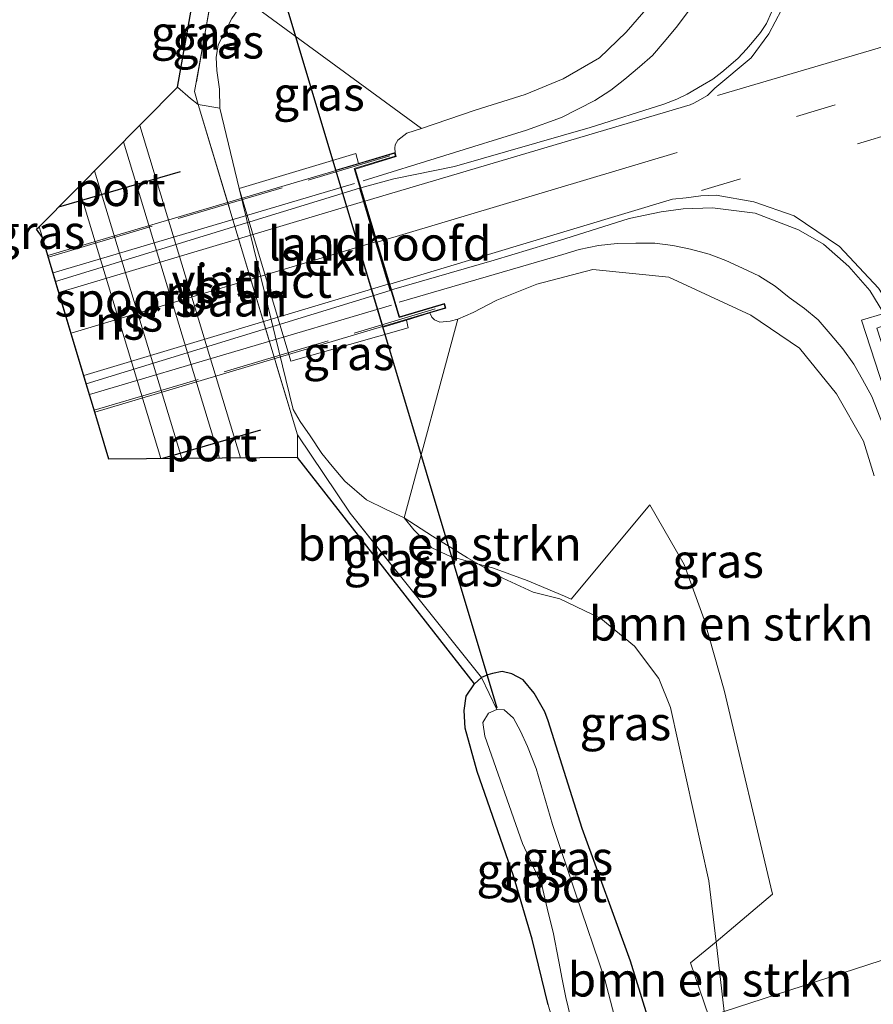
# Model space of a CAD drawing. Units: metres. Extents: x 181044 to 190000, y 568748 to 575001.
# Drawn here: x 183410 to 183473, y 569445 to 569517 of the extents above; entities that cross this region are included whole.
import ezdxf
from ezdxf.enums import TextEntityAlignment as Align

# ---------------------------------------------------------------- set-up
doc = ezdxf.new("R2010")
doc.units = ezdxf.units.M
doc.linetypes.add('IE-TERREINAFSCHEIDING', pattern=[10, 8, -2])
doc.linetypes.add('VW-3-9_STREEP', pattern=[12, 3, -9])
for name, color, linetype, lineweight in [('B-ME-BV-GELEIDECONSTRUCTIE-GELEIDERAIL-L-B1', 213, 'BV-GELEIDERAIL', 18), ('B-ME-BV-GELEIDECONSTRUCTIE-GELEIDERAIL-L-B2', 213, 'BV-GELEIDERAIL', 18), ('B-ME-GR-BOMENSTRUIKEN-GV-B6', 93, 'Continuous', 18), ('B-ME-GW-INSTEEKWATERGANG-L-B1', 10, 'Continuous', 25), ('B-ME-GW-KRUINLIJN-L-B1', 93, 'Continuous', 18), ('B-ME-GW-TEENLIJN-L-B1', 93, 'Continuous', 18), ('B-ME-IE-GRASLAND-GV-B6', 93, 'Continuous', 18), ('B-ME-IE-HULPGEOMETRIE-L-B1', 53, 'Continuous', 18), ('B-ME-IE-TERREINAFSCHEIDING-RASTERHEKWERK-L-B1', 8, 'IE-TERREINAFSCHEIDING', 18), ('B-ME-IE-TERREINAFSCHEIDING-RASTERHEKWERK-L-B2', 8, 'IE-TERREINAFSCHEIDING', 18), ('B-ME-KG-KADASTRAAL-OPNAMEDTMGRENS-L-B1', 10, 'Continuous', 25), ('B-ME-KW-DUIKER-L-B1', 10, 'Continuous', 25), ('B-ME-KW-LANDHOOFD-GV-B6', 173, 'Continuous', 18), ('B-ME-KW-VIADUCT-GV-B7', 173, 'Continuous', 18), ('B-ME-OB-BEKLEDING-GV-B6', 253, 'Continuous', 18), ('B-ME-OG-WATER-GV-B6', 153, 'Continuous', 18), ('B-ME-SB-SPOOR-GV-B6', 253, 'Continuous', 18), ('B-ME-SB-SPOOR-L-B1', 253, 'Continuous', 18), ('B-ME-VH-VERH_SOORT-BETON-OVERIG-GV-B6', 8, 'IE-TERREINAFSCHEIDING-NATUURLIJK-HOUTWAL', 18), ('B-ME-VH-VERH_SOORT-BITUMEN-GV-B6', 8, 'IE-TERREINAFSCHEIDING-NATUURLIJK-HOUTWAL', 18), ('B-ME-VH-VERH_SOORT-BITUMEN-GV-B7', 8, 'IE-TERREINAFSCHEIDING-NATUURLIJK-HOUTWAL', 18), ('B-ME-VW-MARKERING-39STREEP-015-L-B1', 255, 'VW-3-9_STREEP', 18), ('B-ME-VW-MARKERING-STREEP-015-L-B1', 7, 'Continuous', 18), ('B-ME-VW-MARKERING-STREEP-015-L-B2', 7, 'Continuous', 18), ('B-ME-VW-PORTAAL-L-B1', 10, 'Continuous', 25)]:
    doc.layers.add(name, color=color, linetype=linetype, lineweight=lineweight)
doc.styles.add('NLCS-ISO', font='NLCS-ISO.TTF')
doc.linetypes.add('BV-GELEIDERAIL', pattern='A,10,-3,[108,NLCS.SHX,S=1,R=0,X=0,Y=0],-3', length=16)
doc.linetypes.add('IE-TERREINAFSCHEIDING-NATUURLIJK-HOUTWAL', pattern='A,7,-1.5,[67,NLCS.SHX,S=0.75,R=45,X=0,Y=0],-1.5,7,-1.5,[70,NLCS.SHX,S=0.75,R=0,X=0,Y=0],-1.5', length=20)

msp = doc.modelspace()

# ---------------------------------------------------------------- linework, layer by layer
at = {"layer": 'B-ME-BV-GELEIDECONSTRUCTIE-GELEIDERAIL-L-B1'}
for points in [[(183426.503, 569653.826, 5.544), (183444.781, 569589.708, 6.843), (183459.438, 569539.862, 7.674), (183461.186, 569533.023, 7.671), (183461.725, 569530.611, 7.65), (183461.895, 569527.965, 7.602), (183461.755, 569525.212, 7.59), (183461.487, 569523.808, 7.602), (183461.189, 569522.561, 7.65), (183460.716, 569521.225, 7.644), (183460.186, 569520.011, 7.677), (183459.552, 569518.852, 7.722), (183458.8, 569517.701, 7.755), (183457.97, 569516.591, 7.803), (183457.09, 569515.53, 7.827), (183456.229, 569514.54, 7.86), (183455.256, 569513.693, 7.89), (183454.183, 569512.793, 7.917), (183453.135, 569511.969, 7.947), (183451.969, 569511.214, 7.953), (183449.511, 569509.957, 8.028), (183446.924, 569509.029, 8.09), (183434.882, 569505.281, 8.28)], [(183437.539, 569496.333, 8.175), (183449.608, 569499.852, 7.974), (183450.82, 569500.232, 7.971), (183452.241, 569500.526, 7.92), (183453.611, 569500.666, 7.842), (183454.989, 569500.699, 7.821), (183456.4, 569500.683, 7.785), (183457.714, 569500.523, 7.785), (183459.013, 569500.242, 7.74), (183460.403, 569499.87, 7.701), (183461.625, 569499.407, 7.686), (183462.86, 569498.859, 7.641), (183464.059, 569498.292, 7.641), (183465.28, 569497.508, 7.566), (183466.312, 569496.694, 7.551), (183467.443, 569495.868, 7.497), (183468.431, 569495.026, 7.476), (183469.316, 569493.993, 7.467), (183470.263, 569492.887, 7.431), (183471.059, 569491.775, 7.431), (183471.72, 569490.648, 7.422), (183472.388, 569489.387, 7.386), (183473.842, 569485.677, 7.404)]]:
    msp.add_polyline3d(points, dxfattribs=at)
at = {"layer": 'B-ME-BV-GELEIDECONSTRUCTIE-GELEIDERAIL-L-B2'}
for p, q in [((183434.24, 569505.099, 8.28), (183412.0014, 569498.511, 8.313)), ((183414.6932, 569489.5295, 8.2114), (183436.962, 569496.129, 8.232))]:
    msp.add_line(p, q, dxfattribs=at)
at = {"layer": 'B-ME-GR-BOMENSTRUIKEN-GV-B6'}
for points in [[(183456.395, 569518.697, 6.84), (183454.267, 569516.254, 6.993), (183452.303, 569514.362, 7.092), (183449.627, 569512.807, 7.11), (183446.826, 569511.658, 7.221), (183443.131, 569510.498, 7.251), (183439.178, 569509.157, 7.293), (183426.187, 569518.694, 0.318)], [(183443.376, 569477.033, 0.267), (183442.584, 569477.476, 0.498), (183439.992, 569479.082, 0.459), (183437.896, 569480.44, 0.297), (183441.87, 569495.096, 7.044), (183442.998, 569495.569, 7.074), (183444.749, 569496.479, 7.101), (183447.685, 569497.674, 7.053), (183451.831, 569498.737, 7.008), (183457.417, 569498.187, 6.882), (183463.467, 569495.387, 6.873), (183467.07, 569492.947, 6.846), (183469.801, 569489.593, 6.798), (183471.781, 569486.081, 6.786), (183472.564, 569483.541, 6.819)], [(183483.672, 569451.243, 6.519), (183461.495, 569444.037, -0.133), (183460.906, 569449.176, 0.063), (183465.066, 569452.697, 1.353), (183461.513, 569467.735, 2.214), (183460.027, 569472.95, 2.445), (183458.547, 569476.999, 2.466), (183456.025, 569481.392, 2.625), (183450.221, 569474.443, 0.819), (183449.735, 569474.65, 0.759), (183446.964, 569475.817, 0.603), (183444.423, 569476.753, 0.516), (183443.376, 569477.033, 0.267)], [(183443.376, 569477.033, 0.267), (183441.328, 569477.585, 0.423), (183439.951, 569478.219, 0.36), (183438.609, 569479.556, 0.3), (183437.896, 569480.44, 0.297), (183439.992, 569479.082, 0.459), (183442.584, 569477.476, 0.498), (183443.376, 569477.033, 0.267)], [(183461.495, 569444.037, -0.133), (183483.672, 569451.243, 6.519), (183487.532, 569439.649, 6.212)], [(183460.906, 569449.176, 0.063), (183461.495, 569444.037, -0.133), (183460.386, 569443.677, -0.231), (183459.026, 569447.629, -0.159), (183460.906, 569449.176, 0.063)]]:
    msp.add_polyline3d(points, dxfattribs=at)
at = {"layer": 'B-ME-GW-INSTEEKWATERGANG-L-B1'}
msp.add_polyline3d([(183456.276, 569442.342, -0.633), (183454.604, 569447.737, -0.519), (183451.021, 569457.524, 0.075), (183448.53, 569465.472, 0.03), (183448.286, 569466.144, -0.027), (183447.494, 569467.5, -0.06), (183446.679, 569468.485, -0.117), (183445.849, 569468.927, -0.129), (183445.137, 569469.107, -0.156), (183444.413, 569468.947, -0.165), (183444.074, 569468.851, -0.183), (183443.606, 569468.654, -0.216), (183443.091, 569468.198, -0.216)], dxfattribs=at)
at = {"layer": 'B-ME-GW-KRUINLIJN-L-B1'}
for points in [[(183424.295, 569510.649, 0.954), (183422.719, 569510.924, 1.004), (183422.139, 569511.362, 1.074), (183421.189, 569512.182, 1.086)], [(183437.244, 569507.385, 7.374), (183437.217, 569507.691, 7.338), (183437.249, 569507.952, 7.32), (183437.434, 569508.283, 7.32), (183438.094, 569508.796, 7.32), (183439.178, 569509.157, 7.293)], [(183441.87, 569495.096, 7.044), (183441.288, 569494.946, 7.044), (183440.524, 569494.871, 7.056), (183440.139, 569495.028, 7.068), (183439.935, 569495.228, 7.065), (183439.808, 569495.545, 7.077)]]:
    msp.add_polyline3d(points, dxfattribs=at)
at = {"layer": 'B-ME-GW-TEENLIJN-L-B1'}
for points in [[(183425.204, 569517.264, 0.315), (183424.178, 569515.31, 0.342), (183424.048, 569514.386, 0.522), (183424.086, 569513.427, 0.69), (183424.288, 569512.042, 0.819), (183424.295, 569510.649, 0.954), (183425.741, 569504.719, 0.921), (183429.727, 569488.43, 1.152), (183430.232, 569487.55, 1.134), (183430.969, 569486.493, 1.089), (183431.838, 569485.186, 1.038), (183432.588, 569484.252, 0.852), (183433.527, 569483.146, 0.765), (183435.133, 569481.768, 0.609), (183436.533, 569481.067, 0.462), (183437.896, 569480.44, 0.297)], [(183461.495, 569444.037, -0.133), (183460.906, 569449.176, 0.063), (183460.369, 569453.674, 0.567), (183457.551, 569466.44, 0.723), (183456.694, 569468.59, 0.723), (183454.897, 569470.984, 0.606), (183452.415, 569473.025, 0.606), (183449.377, 569474.475, 0.591), (183447.416, 569474.951, 0.522), (183445.174, 569475.99, 0.519), (183443.376, 569477.033, 0.267), (183442.584, 569477.476, 0.498), (183439.992, 569479.082, 0.459), (183437.896, 569480.44, 0.297)]]:
    msp.add_polyline3d(points, dxfattribs=at)
at = {"layer": 'B-ME-IE-GRASLAND-GV-B6'}
for points in [[(183422.719, 569510.924, 1.004), (183422.139, 569511.362, 1.074), (183421.189, 569512.182, 1.086), (183422.822, 569521.483, -0.006), (183423.981, 569520.465, -0.006), (183422.447, 569511.865, 1.008), (183422.719, 569510.924, 1.004)], [(183423.981, 569520.465, -0.006), (183425.915, 569518.282, 0.231), (183425.204, 569517.264, 0.315), (183424.178, 569515.31, 0.342), (183424.048, 569514.386, 0.522), (183424.086, 569513.427, 0.69), (183424.288, 569512.042, 0.819), (183424.295, 569510.649, 0.954), (183422.719, 569510.924, 1.004), (183422.447, 569511.865, 1.008), (183423.981, 569520.465, -0.006)], [(183425.915, 569518.282, 0.231), (183426.187, 569518.694, 0.318), (183439.178, 569509.157, 7.293), (183438.094, 569508.796, 7.32), (183437.434, 569508.283, 7.32), (183437.249, 569507.952, 7.32), (183437.217, 569507.691, 7.338), (183437.244, 569507.385, 7.374), (183434.536, 569506.576, 6.812), (183434.329, 569507.311, 6.812), (183425.741, 569504.719, 0.921), (183424.295, 569510.649, 0.954), (183424.288, 569512.042, 0.819), (183424.086, 569513.427, 0.69), (183424.048, 569514.386, 0.522), (183424.178, 569515.31, 0.342), (183425.204, 569517.264, 0.315), (183425.915, 569518.282, 0.231)], [(183465, 569517.723, 7.281), (183464.64, 569516.883, 7.284), (183464.177, 569516.225, 7.284), (183463.6, 569515.519, 7.284), (183463.16, 569515.005, 7.284), (183462.536, 569514.341, 7.287), (183462.01, 569513.863, 7.347), (183461.335, 569513.311, 7.386), (183460.663, 569512.787, 7.392), (183459.915, 569512.341, 7.395), (183458.765, 569511.675, 7.404), (183458.014, 569511.316, 7.413), (183457.059, 569510.941, 7.413), (183451.631, 569509.23, 7.431), (183441.619, 569506.349, 7.533), (183437.138, 569505.424, 7.536), (183434.698, 569504.773, 7.539), (183434.28, 569506.159, 7.485), (183437.309, 569507.074, 7.386), (183437.244, 569507.385, 7.374), (183437.217, 569507.691, 7.338), (183437.249, 569507.952, 7.32), (183437.434, 569508.283, 7.32), (183438.094, 569508.796, 7.32), (183439.178, 569509.157, 7.293), (183443.131, 569510.498, 7.251), (183446.826, 569511.658, 7.221), (183449.627, 569512.807, 7.11), (183452.303, 569514.362, 7.092), (183454.267, 569516.254, 6.993), (183456.395, 569518.697, 6.84)], [(183456.276, 569442.342, -0.633), (183454.604, 569447.737, -0.519), (183451.021, 569457.524, 0.075), (183448.53, 569465.472, 0.03), (183448.286, 569466.144, -0.027), (183447.494, 569467.5, -0.06), (183446.679, 569468.485, -0.117), (183445.849, 569468.927, -0.129), (183445.137, 569469.107, -0.156), (183444.413, 569468.947, -0.165), (183444.074, 569468.851, -0.183), (183443.606, 569468.654, -0.216), (183433.921, 569480.775, 0.162), (183430.034, 569486.554, 1.104), (183422.719, 569510.924, 1.004), (183424.295, 569510.649, 0.954), (183425.741, 569504.719, 0.921), (183429.727, 569488.43, 1.152), (183430.232, 569487.55, 1.134), (183430.969, 569486.493, 1.089), (183431.838, 569485.186, 1.038), (183432.588, 569484.252, 0.852), (183433.527, 569483.146, 0.765), (183435.133, 569481.768, 0.609), (183436.533, 569481.067, 0.462), (183437.896, 569480.44, 0.297), (183438.609, 569479.556, 0.3), (183439.951, 569478.219, 0.36), (183441.328, 569477.585, 0.423), (183443.376, 569477.033, 0.267)], [(183441.87, 569495.096, 7.044), (183437.896, 569480.44, 0.297), (183436.533, 569481.067, 0.462), (183435.133, 569481.768, 0.609), (183433.527, 569483.146, 0.765), (183432.588, 569484.252, 0.852), (183431.838, 569485.186, 1.038), (183430.969, 569486.493, 1.089), (183430.232, 569487.55, 1.134), (183429.727, 569488.43, 1.152), (183425.741, 569504.719, 0.921), (183429.551, 569491.996, 1.052), (183438.21, 569494.438, 6.804), (183438.065, 569495.02, 6.907), (183439.808, 569495.545, 7.077), (183439.935, 569495.228, 7.065), (183440.139, 569495.028, 7.068), (183440.524, 569494.871, 7.056), (183441.288, 569494.946, 7.044), (183441.87, 569495.096, 7.044)], [(183472.564, 569483.541, 6.819), (183471.781, 569486.081, 6.786), (183469.801, 569489.593, 6.798), (183467.07, 569492.947, 6.846), (183463.467, 569495.387, 6.873), (183457.417, 569498.187, 6.882), (183451.831, 569498.737, 7.008), (183447.685, 569497.674, 7.053), (183444.749, 569496.479, 7.101), (183442.998, 569495.569, 7.074), (183441.87, 569495.096, 7.044), (183441.288, 569494.946, 7.044), (183440.524, 569494.871, 7.056), (183440.139, 569495.028, 7.068), (183439.935, 569495.228, 7.065), (183439.808, 569495.545, 7.077), (183440.987, 569495.9, 7.221), (183440.879, 569496.248, 7.218), (183437.565, 569495.266, 7.488), (183436.97, 569497.241, 7.47), (183444.542, 569499.447, 7.512), (183449.746, 569501.015, 7.44), (183454.502, 569502.514, 7.383), (183456.852, 569503.011, 7.314), (183458.487, 569503.211, 7.24), (183460.641, 569503.284, 7.219), (183463.784, 569502.903, 7.166), (183466.991, 569501.679, 7.131), (183468.822, 569500.62, 7.103), (183470.702, 569498.979, 7.085), (183472.247, 569497.203, 7.062), (183473.2791, 569495.499, 7.0269), (183471.647, 569495.002, 6.982), (183477.592, 569476.738, 6.711)], [(183411.221, 569501.115, 1.656), (183410.781, 569501.713, 1.725), (183410.9739, 569501.907, 1.6306), (183411.221, 569501.115, 1.656)], [(183443.091, 569468.198, -0.216), (183430.042, 569484.888, 1.137), (183430.034, 569486.554, 1.104), (183433.921, 569480.775, 0.162), (183443.606, 569468.654, -0.216), (183443.091, 569468.198, -0.216)], [(183443.376, 569477.033, 0.267), (183444.423, 569476.753, 0.516), (183446.964, 569475.817, 0.603), (183449.735, 569474.65, 0.759), (183450.221, 569474.443, 0.819), (183456.025, 569481.392, 2.625), (183458.547, 569476.999, 2.466), (183460.027, 569472.95, 2.445), (183461.513, 569467.735, 2.214), (183465.066, 569452.697, 1.353), (183460.906, 569449.176, 0.063), (183460.369, 569453.674, 0.567), (183457.551, 569466.44, 0.723), (183456.694, 569468.59, 0.723), (183454.897, 569470.984, 0.606), (183452.415, 569473.025, 0.606), (183449.377, 569474.475, 0.591), (183447.416, 569474.951, 0.522), (183445.174, 569475.99, 0.519), (183443.376, 569477.033, 0.267)], [(183443.376, 569477.033, 0.267), (183445.174, 569475.99, 0.519), (183447.416, 569474.951, 0.522), (183449.377, 569474.475, 0.591), (183452.415, 569473.025, 0.606), (183454.897, 569470.984, 0.606), (183456.694, 569468.59, 0.723), (183457.551, 569466.44, 0.723), (183460.369, 569453.674, 0.567), (183460.906, 569449.176, 0.063), (183459.026, 569447.629, -0.159), (183460.386, 569443.677, -0.231)], [(183456.276, 569442.342, -0.633), (183453.969, 569441.592, -1.638), (183452.694, 569446.395, -1.638), (183450.571, 569452.687, -1.638), (183448.834, 569457.824, -1.638), (183447.645, 569461.965, -1.638), (183446.989, 569463.581, -1.638), (183446.493, 569464.7, -1.638), (183445.971, 569465.676, -1.638), (183445.267, 569466.286, -1.638), (183444.746, 569466.309, -1.638), (183443.606, 569468.654, -0.216), (183444.074, 569468.851, -0.183), (183444.413, 569468.947, -0.165), (183445.137, 569469.107, -0.156), (183445.849, 569468.927, -0.129), (183446.679, 569468.485, -0.117), (183447.494, 569467.5, -0.06), (183448.286, 569466.144, -0.027), (183448.53, 569465.472, 0.03), (183451.021, 569457.524, 0.075), (183454.604, 569447.737, -0.519), (183456.276, 569442.342, -0.633)], [(183449.781, 569440.232, -0.597), (183448.525, 569444.536, -0.561), (183447.345, 569449.376, -0.204), (183445.961, 569454.031, -0.192), (183443.298, 569461.738, -0.228), (183442.397, 569464.938, -0.288), (183442.319, 569466.23, -0.276), (183442.487, 569467.292, -0.243), (183443.091, 569468.198, -0.216), (183443.606, 569468.654, -0.216), (183444.746, 569466.309, -1.638), (183444.131, 569466.032, -1.638), (183443.696, 569465.337, -1.638), (183443.857, 569464.349, -1.638), (183446.628, 569456.428, -1.638), (183448.063, 569453.342, -1.638), (183448.53, 569451.339, -1.638), (183448.883, 569449.875, -1.638), (183449.312, 569447.72, -1.638), (183449.557, 569446.412, -1.638), (183449.819, 569445.061, -1.638), (183450.907, 569440.598, -1.635), (183449.781, 569440.232, -0.597)]]:
    msp.add_polyline3d(points, dxfattribs=at)
at = {"layer": 'B-ME-IE-HULPGEOMETRIE-L-B1'}
msp.add_polyline3d([(183461.495, 569444.037, -0.133), (183483.672, 569451.243, 6.519), (183484.753, 569451.5943, 6.7379), (183486.335, 569452.1083, 6.7506), (183487.0435, 569452.3385, 6.7434), (183487.4847, 569452.4819, 6.5413), (183493.825, 569454.542, 6.63), (183496.293, 569455.344, 6.656), (183499.905, 569456.518, 5.658), (183522.726, 569463.932, -0.021), (183523.8, 569464.281, -0.306), (183525.758, 569464.917, -0.006), (183530.228, 569466.369, 0.279), (183540.255, 569469.627, 0.501), (183544.457, 569470.992, 0.491), (183554.566, 569474.276, 0.264), (183564.406, 569477.473, 0.003), (183661.512, 569509.022, 0.69)], dxfattribs=at)
at = {"layer": 'B-ME-IE-TERREINAFSCHEIDING-RASTERHEKWERK-L-B1'}
msp.add_line((183410.9739, 569501.907, 1.6306), (183411.221, 569501.115, 1.656), dxfattribs=at)
for points in [[(183425.677, 569531.879, -1.344), (183425.737, 569530.976, -0.819), (183425.603, 569529.564, -0.423), (183423.981, 569520.465, -0.006), (183422.447, 569511.865, 1.008), (183422.719, 569510.924, 1.004), (183430.034, 569486.554, 1.104)], [(183444.746, 569466.309, -1.638), (183443.606, 569468.654, -0.216), (183433.921, 569480.775, 0.162), (183430.034, 569486.554, 1.104)]]:
    msp.add_polyline3d(points, dxfattribs=at)
at = {"layer": 'B-ME-IE-TERREINAFSCHEIDING-RASTERHEKWERK-L-B2'}
for p, q in [((183411.6583, 569499.6558, 8.4012), (183436.843, 569507.133, 8.427)), ((183415.0419, 569488.3663, 8.3908), (183440.2, 569495.837, 8.349))]:
    msp.add_line(p, q, dxfattribs=at)
at = {"layer": 'B-ME-KG-KADASTRAAL-OPNAMEDTMGRENS-L-B1'}
msp.add_polyline3d([(183448.525, 569444.536, -0.561), (183447.345, 569449.376, -0.204), (183445.961, 569454.031, -0.192), (183443.298, 569461.738, -0.228), (183442.397, 569464.938, -0.288), (183442.319, 569466.23, -0.276), (183442.487, 569467.292, -0.243), (183443.091, 569468.198, -0.216), (183430.042, 569484.888, 1.137), (183416.12, 569484.769, 1.644), (183415.0797, 569488.2402, 1.6465), (183414.4567, 569490.3187, 1.648), (183412.1959, 569497.8622, 1.6536), (183411.6227, 569499.7747, 1.655), (183411.221, 569501.115, 1.656), (183410.781, 569501.713, 1.725), (183410.9739, 569501.907, 1.6306), (183421.189, 569512.182, 1.086), (183422.822, 569521.483, -0.006)], dxfattribs=at)
at = {"layer": 'B-ME-KW-DUIKER-L-B1'}
msp.add_line((183425.064, 569531.996, -1.179), (183444.732, 569466.431, -1.004), dxfattribs=at)
at = {"layer": 'B-ME-KW-LANDHOOFD-GV-B6'}
msp.add_polyline3d([(183434.698, 569504.773, 7.539), (183434.998, 569503.777, 7.557), (183435.91, 569500.753, 7.628), (183436.843, 569497.662, 7.573), (183436.97, 569497.241, 7.47), (183437.565, 569495.266, 7.488), (183440.879, 569496.248, 7.218), (183440.987, 569495.9, 7.221), (183439.808, 569495.545, 7.077), (183438.065, 569495.02, 6.907), (183436.365, 569494.508, 5.397), (183432.868, 569506.077, 5.397), (183434.536, 569506.576, 6.812), (183437.244, 569507.385, 7.374), (183437.309, 569507.074, 7.386), (183434.28, 569506.159, 7.485), (183434.698, 569504.773, 7.539)], dxfattribs=at)
at = {"layer": 'B-ME-KW-VIADUCT-GV-B7'}
msp.add_polyline3d([(183434.218, 569506.192, 7.485), (183437.531, 569495.204, 7.488), (183440.846, 569496.186, 7.218), (183440.924, 569495.933, 7.221), (183415.0797, 569488.2402, 7.3417), (183411.6227, 569499.7747, 7.289), (183437.206, 569507.322, 7.374), (183437.251, 569507.109, 7.386), (183434.218, 569506.192, 7.485)], dxfattribs=at)
at = {"layer": 'B-ME-OB-BEKLEDING-GV-B6'}
msp.add_polyline3d([(183425.741, 569504.719, 0.921), (183434.329, 569507.311, 6.812), (183434.536, 569506.576, 6.812), (183432.868, 569506.077, 5.397), (183436.365, 569494.508, 5.397), (183438.065, 569495.02, 6.907), (183438.21, 569494.438, 6.804), (183429.551, 569491.996, 1.052), (183425.741, 569504.719, 0.921)], dxfattribs=at)
at = {"layer": 'B-ME-OG-WATER-GV-B6'}
msp.add_polyline3d([(183450.907, 569440.598, -1.635), (183449.819, 569445.061, -1.638), (183449.557, 569446.412, -1.638), (183449.312, 569447.72, -1.638), (183448.883, 569449.875, -1.638), (183448.53, 569451.339, -1.638), (183448.063, 569453.342, -1.638), (183446.628, 569456.428, -1.638), (183443.857, 569464.349, -1.638), (183443.696, 569465.337, -1.638), (183444.131, 569466.032, -1.638), (183444.746, 569466.309, -1.638), (183445.267, 569466.286, -1.638), (183445.971, 569465.676, -1.638), (183446.493, 569464.7, -1.638), (183446.989, 569463.581, -1.638), (183447.645, 569461.965, -1.638), (183448.834, 569457.824, -1.638), (183450.571, 569452.687, -1.638), (183452.694, 569446.395, -1.638), (183453.969, 569441.592, -1.638), (183450.907, 569440.598, -1.635)], dxfattribs=at)
at = {"layer": 'B-ME-SB-SPOOR-GV-B6'}
msp.add_polyline3d([(183416.12, 569484.769, 1.644), (183411.221, 569501.115, 1.656), (183410.9739, 569501.907, 1.6306), (183421.189, 569512.182, 1.086), (183422.139, 569511.362, 1.074), (183422.719, 569510.924, 1.004), (183430.034, 569486.554, 1.104), (183430.042, 569484.888, 1.137), (183416.12, 569484.769, 1.644)], dxfattribs=at)
at = {"layer": 'B-ME-SB-SPOOR-L-B1'}
for p, q in [((183418.3945, 569509.3711, 1.4341), (183425.8327, 569484.852, 1.411)), ((183417.2051, 569508.1747, 1.4061), (183424.2764, 569484.8387, 1.4002)), ((183415.0674, 569506.0245, 1.3774), (183421.5053, 569484.815, 1.3851)), ((183413.8912, 569504.8414, 1.3734), (183419.9571, 569484.8018, 1.3699))]:
    msp.add_line(p, q, dxfattribs=at)
at = {"layer": 'B-ME-VH-VERH_SOORT-BETON-OVERIG-GV-B6'}
msp.add_polyline3d([(183482.102, 569467.455, 6.949), (183480.684, 569466.985, 6.932), (183477.592, 569476.738, 6.711), (183471.647, 569495.002, 6.982), (183473.2791, 569495.499, 7.0269), (183473.7123, 569494.7554, 7.013), (183472.768, 569494.416, 6.977), (183479.678, 569473.145, 6.787), (183481.185, 569470.366, 6.856), (183482.102, 569467.455, 6.949)], dxfattribs=at)
at = {"layer": 'B-ME-VH-VERH_SOORT-BITUMEN-GV-B6'}
msp.add_polyline3d([(183473.2791, 569495.499, 7.0269), (183472.247, 569497.203, 7.062), (183470.702, 569498.979, 7.085), (183468.822, 569500.62, 7.103), (183466.991, 569501.679, 7.131), (183463.784, 569502.903, 7.166), (183460.641, 569503.284, 7.219), (183458.487, 569503.211, 7.24), (183456.852, 569503.011, 7.314), (183454.502, 569502.514, 7.383), (183449.746, 569501.015, 7.44), (183444.542, 569499.447, 7.512), (183436.97, 569497.241, 7.47), (183436.843, 569497.662, 7.573), (183435.91, 569500.753, 7.628), (183434.998, 569503.777, 7.557), (183434.698, 569504.773, 7.539), (183437.138, 569505.424, 7.536), (183441.619, 569506.349, 7.533), (183451.631, 569509.23, 7.431), (183457.059, 569510.941, 7.413), (183458.014, 569511.316, 7.413), (183458.765, 569511.675, 7.404), (183459.915, 569512.341, 7.395), (183460.663, 569512.787, 7.392), (183461.335, 569513.311, 7.386), (183462.01, 569513.863, 7.347), (183462.536, 569514.341, 7.287), (183463.16, 569515.005, 7.284), (183463.6, 569515.519, 7.284), (183464.177, 569516.225, 7.284), (183464.64, 569516.883, 7.284), (183465, 569517.723, 7.281)], dxfattribs=at)
at = {"layer": 'B-ME-VH-VERH_SOORT-BITUMEN-GV-B7'}
msp.add_polyline3d([(183436.874, 569497.211, 7.487), (183414.4567, 569490.3187, 7.4699), (183412.1959, 569497.8622, 7.474), (183434.602, 569504.744, 7.485), (183434.902, 569503.751, 7.563), (183435.797, 569500.781, 7.605), (183436.735, 569497.673, 7.563), (183436.874, 569497.211, 7.487)], dxfattribs=at)
at = {"layer": 'B-ME-VW-MARKERING-39STREEP-015-L-B1'}
for p, q in [((183481.199, 569514.342, 7.374), (183458.994, 569507.681, 7.458)), ((183459.839, 569504.562, 7.377), (183480.065, 569510.638, 7.296))]:
    msp.add_line(p, q, dxfattribs=at)
at = {"layer": 'B-ME-VW-MARKERING-STREEP-015-L-B1'}
for p, q in [((183461.015, 569511.578, 7.368), (183479.302, 569516.964, 7.302)), ((183435.91, 569500.753, 7.628), (183458.031, 569507.388, 7.443))]:
    msp.add_line(p, q, dxfattribs=at)
for points in [[(183434.998, 569503.777, 7.557), (183459.003, 569510.88, 7.371), (183459.268, 569511.002, 7.374), (183459.702, 569511.25, 7.374), (183460.273, 569511.578, 7.374), (183460.814, 569512.1156, 7.2523), (183463.508, 569514.368, 7.235), (183464.805, 569516.116, 7.173), (183465.737, 569517.905, 7.146), (183466.532, 569519.856, 7.144), (183467.037, 569521.788, 7.138), (183467.282, 569523.736, 7.109), (183467.261, 569525.668, 7.094), (183466.954, 569527.583, 7.104), (183466.149, 569530.603, 7.09), (183460.364, 569550.164, 6.899), (183451.323, 569580.343, 6.419), (183442.497, 569610.535, 5.846), (183431.204, 569650.914, 4.993), (183422.997, 569681.287, 4.433), (183415.027, 569711.718, 3.75), (183404.736, 569752.392, 2.938), (183397.025, 569783.242, 2.32), (183391.243, 569805.158, 1.8742)], [(183436.843, 569497.662, 7.573), (183457.693, 569503.941, 7.395), (183458.702, 569504.036, 7.392), (183459.7741, 569504.1725, 7.386), (183460.9255, 569504.2222, 7.2962), (183463.6993, 569503.7337, 7.2018), (183466.6572, 569502.7173, 7.1477), (183470.0223, 569500.453, 7.0771), (183472.8968, 569497.3768, 7.0305), (183475.1304, 569493.9114, 7.0137), (183477.4214, 569489.3113, 6.996), (183479.4994, 569484.1424, 6.9703), (183481.9677, 569477.6009, 6.9325), (183485.6493, 569466.9823, 6.8158), (183490.0671, 569453.3204, 6.5884)]]:
    msp.add_polyline3d(points, dxfattribs=at)
at = {"layer": 'B-ME-VW-MARKERING-STREEP-015-L-B2'}
for p, q in [((183434.902, 569503.751, 7.563), (183412.4368, 569497.0583, 7.5589)), ((183413.3406, 569494.0427, 7.6112), (183435.797, 569500.781, 7.605)), ((183436.735, 569497.673, 7.563), (183414.2692, 569490.9444, 7.5651))]:
    msp.add_line(p, q, dxfattribs=at)
at = {"layer": 'B-ME-VW-PORTAAL-L-B1'}
for p, q in [((183412.429, 569503.3706, 7.147), (183421.402, 569505.983, 7.164)), ((183427.31, 569486.911, 7.14), (183420.0718, 569484.8028, 7.0833))]:
    msp.add_line(p, q, dxfattribs=at)

# ---------------------------------------------------------------- texts
at = {"layer": 'B-ME-GR-BOMENSTRUIKEN-GV-B6', "ltscale": 0.2, "style": 'NLCS-ISO'}
for p in [(183440.5033, 569478.5265), (183462.026, 569472.6358), (183460.4628, 569446.3889)]:
    msp.add_text('bmn en strkn', height=2.5, dxfattribs=at).set_placement(p, align=Align.MIDDLE_CENTER)
at = {"layer": 'B-ME-IE-GRASLAND-GV-B6', "ltscale": 0.2, "style": 'NLCS-ISO'}
for p in [(183422.585, 569516.2035), (183424.181, 569515.557), (183431.613, 569511.7065), (183411.001, 569501.511), (183433.8055, 569492.5795), (183436.82, 569477.376), (183461.055, 569477.2635), (183441.8125, 569476.633), (183454.221, 569465.284), (183449.941, 569455.3495), (183446.613, 569454.443)]:
    msp.add_text('gras', height=2.5, dxfattribs=at).set_placement(p, align=Align.MIDDLE_CENTER)
at = {"layer": 'B-ME-KW-LANDHOOFD-GV-B6', "ltscale": 0.2, "style": 'NLCS-ISO'}
msp.add_text('landhoofd', height=2.5, dxfattribs=at).set_placement((183436.0919, 569500.6566), align=Align.MIDDLE_CENTER)
at = {"layer": 'B-ME-KW-VIADUCT-GV-B7', "ltscale": 0.2, "style": 'NLCS-ISO'}
msp.add_text('viaduct', height=2.5, dxfattribs=at).set_placement((183426.659, 569497.9093), align=Align.MIDDLE_CENTER)
at = {"layer": 'B-ME-OB-BEKLEDING-GV-B6', "ltscale": 0.2, "style": 'NLCS-ISO'}
msp.add_text('bekl', height=2.5, dxfattribs=at).set_placement((183431.8102, 569499.5543), align=Align.MIDDLE_CENTER)
at = {"layer": 'B-ME-OG-WATER-GV-B6', "ltscale": 0.2, "style": 'NLCS-ISO'}
msp.add_text('sloot', height=2.5, dxfattribs=at).set_placement((183448.8796, 569453.3452), align=Align.MIDDLE_CENTER)
at = {"layer": 'B-ME-SB-SPOOR-GV-B6', "ltscale": 0.2, "style": 'NLCS-ISO'}
msp.add_text('spoorbaan', height=2.5, dxfattribs=at).set_placement((183420.7102, 569496.5337), align=Align.MIDDLE_CENTER)
at = {"layer": 'B-ME-SB-SPOOR-L-B1', "ltscale": 0.2, "style": 'NLCS-ISO'}
for p in [(183422.1136, 569497.1116), (183420.7407, 569496.5067), (183418.2863, 569495.4198), (183416.9241, 569494.8216)]:
    msp.add_text('ns', height=2.5, dxfattribs=at).set_placement(p, align=Align.MIDDLE_CENTER)
at = {"layer": 'B-ME-VH-VERH_SOORT-BITUMEN-GV-B7', "ltscale": 0.2, "style": 'NLCS-ISO'}
msp.add_text('bit', height=2.5, dxfattribs=at).set_placement((183424.5312, 569497.5328), align=Align.MIDDLE_CENTER)
at = {"layer": 'B-ME-VW-PORTAAL-L-B1', "ltscale": 0.2, "style": 'NLCS-ISO'}
for p in [(183416.9155, 569504.6768), (183423.6909, 569485.8569)]:
    msp.add_text('port', height=2.5, dxfattribs=at).set_placement(p, align=Align.MIDDLE_CENTER)

doc.saveas('drawing.dxf')
